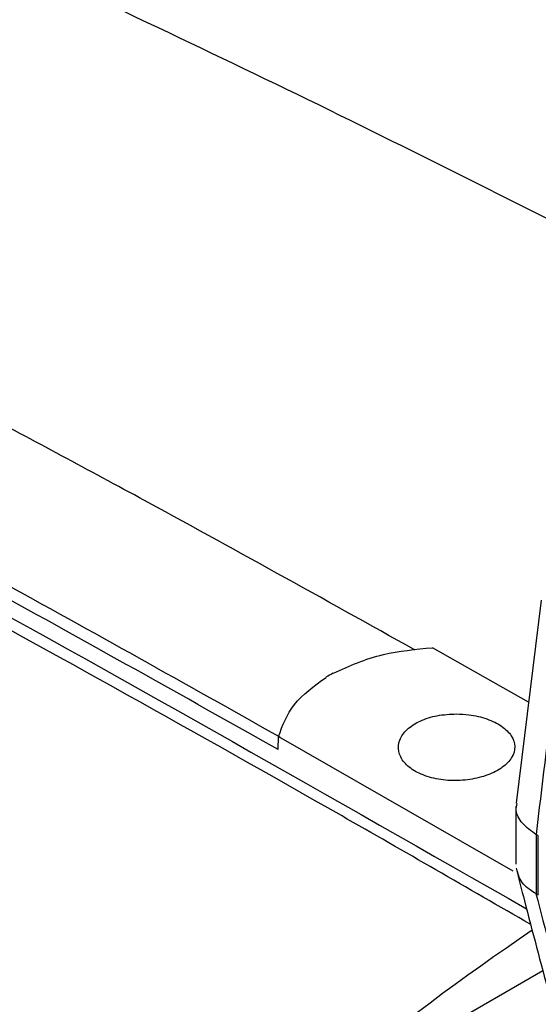
# Model space of a CAD drawing. Extents: x 0.5 to 58.3, y 1.2 to 41.8.
# Drawn here: x 34.1 to 34.8, y 30.6 to 31.8 of the extents above; entities that cross this region are included whole.
import ezdxf

# ---------------------------------------------------------------- set-up
doc = ezdxf.new("R2010")
doc.units = 0
doc.header["$MEASUREMENT"] = 0
doc.layers.get('0').update_dxf_attribs({"linetype": 'CONTINUOUS'})

msp = doc.modelspace()

# ---------------------------------------------------------------- linework, layer by layer
for p, q in [((34.8239, 31.0881, 1.5861), (34.7915, 30.8252, 1.5861)), ((34.8077, 30.9562, 1.5861), (34.6834, 31.0267, 1.5861)), ((34.4833, 30.8949, 1.5861), (34.4838, 30.9115, 1.5861)), ((34.4838, 30.9115, 1.5861), (34.7875, 30.7376, 1.5861)), ((34.7913, 30.8216, 1.5861), (34.7913, 30.7463, 1.5861)), ((34.8204, 30.783, 1.5861), (34.8177, 30.7846, 1.5861)), ((34.8177, 30.7846, 1.5861), (34.8177, 30.7081, 1.5861)), ((34.8204, 30.7065, 1.5861), (34.8204, 30.783, 1.5861)), ((34.8177, 30.7081, 1.5861), (34.8204, 30.7065, 1.5861)), ((34.63, 30.4956, 1.5861), (34.8261, 30.6088, 1.5861))]:
    msp.add_line(p, q)
for centre, radius, start, end in [((35.7582, 28.8982, 1.5861), 2.4166, 119.8667, 120.128), ((36.7888, 27.7434, 1.5861), 3.5238, 124.1142, 145.2129)]:
    msp.add_arc(centre, radius, start, end)
for centre, major_axis, ratio, start_param, end_param in [((35.6534, 27.5392, 1.5861), (1.192, 12.4102), 0.094708, 1.299793, 1.315305), ((34.8813, 31.4199, 1.5861), (0.0605, 0.6363), 0.104683, 3.090442, 3.093782), ((34.8813, 30.4705, 1.5861), (-0.0759, 0.2399), 0.201902, 6.065962, 6.070166), ((35.9659, 29.8848, 1.5861), (-1.3272, 4.2215), 0.198355, 1.312586, 1.346277)]:
    msp.add_ellipse(centre, major_axis=major_axis, ratio=ratio, start_param=start_param, end_param=end_param)
for points, knots in [([(34.9216, 31.5369, 1.5861), (34.8116, 31.5924, 1.5861), (34.5551, 31.7219, 1.5861), (34.148, 31.9153, 1.5861), (33.7013, 32.1182, 1.5861), (33.2636, 32.3077, 1.5861), (32.9736, 32.4252, 1.5861), (32.8345, 32.4816, 1.5861)], [0, 0, 0, 0, 0.161002, 0.375296, 0.589335, 0.803085, 1, 1, 1, 1]), ([(32.6064, 31.8539, 1.5861), (32.8246, 31.7476, 1.5861), (33.3031, 31.5145, 1.5861), (34.0364, 31.1266, 1.5861), (34.5511, 30.8333, 1.5861), (34.8051, 30.6886, 1.5861)], [0, 0, 0, 0, 0.297972, 0.653537, 1, 1, 1, 1]), ([(34.8105, 30.6683, 1.5861), (34.7287, 30.7154, 1.5861), (34.4618, 30.8694, 1.5861), (34.0021, 31.1251, 1.5861), (33.4316, 31.4278, 1.5861), (32.9638, 31.6666, 1.5861), (32.6889, 31.7977, 1.5861), (32.6064, 31.837, 1.5861)], [0, 0, 0, 0, 0.111283, 0.363262, 0.625374, 0.887486, 1, 1, 1, 1]), ([(34.6608, 31.0236, 1.5861), (34.5417, 31.0899, 1.5861), (34.3507, 31.1963, 1.5861), (34.1598, 31.2982, 1.5861), (34.0879, 31.3366, 1.5861)], [0, 0, 0, 0, 0.623162, 1, 1, 1, 1]), ([(33.7489, 31.3153, 1.5861), (33.8726, 31.2489, 1.5861), (34.1182, 31.1172, 1.5861), (34.3637, 30.9795, 1.5861), (34.4856, 30.9111, 1.5861)], [0, 0, 0, 0, 0.503696, 1, 1, 1, 1]), ([(34.4833, 30.8949, 1.5861), (34.3597, 30.9642, 1.5861), (34.1125, 31.1029, 1.5861), (33.8653, 31.2355, 1.5861), (33.7416, 31.3018, 1.5861)], [0, 0, 0, 0, 0.499772, 1, 1, 1, 1]), ([(34.5548, 30.9939, 1.5861), (34.5755, 31.0031, 1.5861), (34.6138, 31.0202, 1.5861), (34.6615, 31.0246, 1.5861), (34.6834, 31.0267, 1.5861)], [0, 0, 0, 0, 0.540093, 1, 1, 1, 1]), ([(34.4838, 30.9115, 1.5861), (34.489, 30.9259, 1.5861), (34.4994, 30.9548, 1.5861), (34.53, 30.9772, 1.5861), (34.5453, 30.9883, 1.5861)], [0, 0, 0, 0, 0.499339, 1, 1, 1, 1]), ([(34.7145, 30.941, 1.5861), (34.706, 30.9405, 1.5861), (34.689, 30.9397, 1.5861), (34.6665, 30.9323, 1.5861), (34.6493, 30.9213, 1.5861), (34.6395, 30.9073, 1.5861), (34.6381, 30.8923, 1.5861), (34.6454, 30.8779, 1.5861), (34.6604, 30.8658, 1.5861), (34.6815, 30.8576, 1.5861), (34.7063, 30.8539, 1.5861), (34.7321, 30.8553, 1.5861), (34.7558, 30.8613, 1.5861), (34.7749, 30.8714, 1.5861), (34.7872, 30.8842, 1.5861), (34.7913, 30.8986, 1.5861), (34.7867, 30.9128, 1.5861), (34.774, 30.9254, 1.5861), (34.7545, 30.9351, 1.5861), (34.7335, 30.9401, 1.5861), (34.7198, 30.9407, 1.5861), (34.7145, 30.941, 1.5861)], [0, 0, 0, 0, 0.053687, 0.107374, 0.161055, 0.21473, 0.268414, 0.322103, 0.375781, 0.429448, 0.483125, 0.536825, 0.590527, 0.644202, 0.697856, 0.751522, 0.805217, 0.858921, 0.912606, 0.966274, 1, 1, 1, 1]), ([(34.8174, 30.7847, 1.5861), (34.8111, 30.7894, 1.5861), (34.7985, 30.7988, 1.5861), (34.7905, 30.8134, 1.5861), (34.7922, 30.822, 1.5861), (34.7928, 30.825, 1.5861)], [0, 0, 0, 0, 0.39606, 0.792114, 1, 1, 1, 1]), ([(34.7915, 30.7412, 1.5861), (34.7951, 30.7272, 1.5861), (34.809, 30.6732, 1.5861), (34.8234, 30.6189, 1.5861), (34.8341, 30.5788, 1.5861)], [0, 0, 0, 0, 0.260609, 1, 1, 1, 1]), ([(36.2197, 30.7288, 1.5861), (36.1758, 30.7299, 1.5861), (36.0882, 30.7321, 1.5861), (35.9488, 30.7152, 1.5861), (35.8042, 30.6828, 1.5861), (35.6564, 30.6339, 1.5861), (35.5079, 30.5698, 1.5861), (35.3583, 30.4909, 1.5861), (35.2073, 30.3964, 1.5861), (35.0577, 30.288, 1.5861), (34.9121, 30.1679, 1.5861), (34.77, 30.0359, 1.5861), (34.6303, 29.8921, 1.5861), (34.5408, 29.7866, 1.5861), (34.4961, 29.7339, 1.5861)], [0, 0, 0, 0, 0.082347, 0.164694, 0.249433, 0.334172, 0.416519, 0.498866, 0.583605, 0.668344, 0.750089, 0.831834, 0.915917, 1, 1, 1, 1]), ([(34.8174, 30.7082, 1.5861), (34.8148, 30.7098, 1.5861), (34.8054, 30.7157, 1.5861), (34.7956, 30.7257, 1.5861), (34.7941, 30.7348, 1.5861), (34.7936, 30.7377, 1.5861)], [0, 0, 0, 0, 0.207739, 0.748506, 1, 1, 1, 1])]:
    msp.add_open_spline(points, degree=3, knots=knots)

doc.saveas('drawing.dxf')
